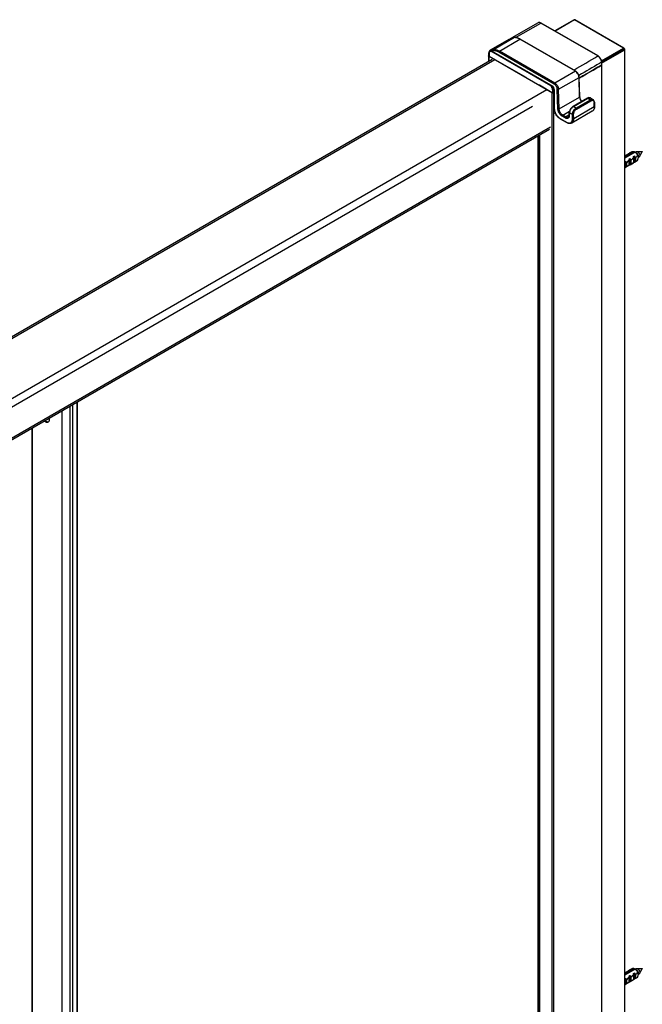
# Model space of a CAD drawing. Extents: x -0.71 to 0.71, y -0.86 to 1.21.
# Drawn here: x 0.35 to 0.71, y 0.64 to 1.21 of the extents above; entities that cross this region are included whole.
import ezdxf

# ---------------------------------------------------------------- set-up
doc = ezdxf.new("R2010")
doc.units = 0
doc.header["$LTSCALE"] = 23.1
doc.layers.get('0').update_dxf_attribs({"linetype": 'CONTINUOUS'})
doc.layers.add('02___PRT_ALL_AXES', color=7, linetype='CONTINUOUS')

msp = doc.modelspace()

# ---------------------------------------------------------------- linework, layer by layer
at = {"color": 7, "linetype": 'Continuous'}
for points in [[(0.66765, 1.21127), (0.65646, 1.20481)], [(0.6835, 1.18751), (0.69626, 1.19488), (0.6679, 1.21125), (0.6566, 1.20473)], [(0.66765, 1.21128), (0.66768, 1.21129), (0.66771, 1.21129), (0.66775, 1.2113), (0.66778, 1.21129), (0.66781, 1.21129), (0.66784, 1.21128), (0.66787, 1.21126), (0.6679, 1.21125), (0.66793, 1.21126), (0.66796, 1.21128), (0.66799, 1.21129), (0.66802, 1.21129), (0.66806, 1.2113), (0.66809, 1.21129), (0.66812, 1.21129), (0.66815, 1.21128)], [(0.66765, 1.21128), (0.66765, 1.21127)], [(0.66815, 1.21128), (0.66815, 1.21127)], [(0.69651, 1.1949), (0.66815, 1.21127)], [(0.63361, 1.20098), (0.64836, 1.20939)], [(0.64851, 1.2094), (0.64808, 1.2096), (0.64758, 1.2097), (0.64713, 1.20965), (0.64687, 1.20954)], [(0.68154, 1.19033), (0.64851, 1.2094), (0.64849, 1.20941), (0.64847, 1.20941), (0.64845, 1.20942), (0.64843, 1.20941), (0.64841, 1.20941), (0.64839, 1.2094), (0.64838, 1.2094), (0.64836, 1.20939)], [(0.62979, 1.19981), (0.61902, 1.19367), (0.619, 1.19366), (0.61899, 1.19365), (0.61897, 1.19364), (0.61896, 1.19363), (0.61895, 1.19361), (0.61894, 1.1936), (0.61893, 1.19359), (0.61892, 1.19357), (0.61891, 1.19356), (0.61891, 1.19354), (0.61891, 1.19347), (0.61894, 1.1934), (0.61898, 1.19334), (0.61903, 1.19328), (0.61909, 1.19323), (0.61914, 1.19319), (0.6192, 1.19315), (0.61926, 1.19312), (0.61914, 1.1931), (0.61902, 1.19307), (0.6189, 1.19303), (0.61879, 1.19296), (0.6187, 1.19288), (0.61861, 1.19279), (0.61854, 1.19269), (0.61848, 1.19258), (0.61843, 1.19247), (0.6184, 1.19235), (0.61837, 1.19223), (0.61835, 1.1921), (0.61834, 1.19198), (0.61834, 1.19186)], [(0.63133, 1.20069), (0.63128, 1.20067)], [(0.63133, 1.20069), (0.63133, 1.20069)], [(0.63136, 1.2007), (0.63147, 1.20077), (0.6315, 1.20075)], [(0.61896, 1.19364), (0.61891, 1.19361), (0.6186, 1.19334), (0.61837, 1.19297), (0.61823, 1.1925), (0.61819, 1.19206)], [(0.61896, 1.19364), (0.61896, 1.19364)], [(0.6194, 1.19381), (0.61931, 1.19373), (0.61927, 1.19364), (0.61926, 1.19354), (0.61931, 1.19345), (0.61938, 1.19338), (0.61942, 1.19335)], [(0.65416, 1.17297), (0.61926, 1.19312)], [(0.61942, 1.19335), (0.65525, 1.17266)], [(0.66862, 1.18145), (0.66859, 1.18146), (0.66856, 1.18147), (0.66853, 1.18147), (0.66849, 1.18147), (0.66846, 1.18146), (0.66843, 1.18145), (0.6684, 1.18144), (0.66837, 1.18142), (0.65649, 1.17456), (0.62428, 1.19316), (0.6242, 1.19311), (0.62414, 1.19305), (0.62408, 1.19298), (0.62403, 1.1929), (0.62399, 1.19281), (0.62395, 1.19273), (0.62393, 1.19264), (0.62392, 1.19255), (0.62359, 1.19273), (0.62324, 1.1929), (0.62288, 1.19306), (0.62252, 1.19319), (0.62214, 1.1933), (0.62176, 1.19338), (0.62138, 1.19344), (0.621, 1.19346), (0.62084, 1.19346), (0.62068, 1.19346), (0.62053, 1.19345), (0.62037, 1.19344), (0.62022, 1.19342), (0.62006, 1.19339), (0.61991, 1.19336), (0.61976, 1.19332), (0.65525, 1.17283)], [(0.6836, -0.40608), (0.69696, -0.39836), (0.69696, 1.19382), (0.69676, 1.19394)], [(0.6836, 1.1861), (0.69696, 1.19382)], [(0.69651, 1.1949), (0.69648, 1.19492), (0.69644, 1.19492), (0.69641, 1.19493), (0.69638, 1.19492), (0.69635, 1.19492), (0.69631, 1.19491), (0.69628, 1.19489), (0.69626, 1.19488), (0.69633, 1.19483), (0.6964, 1.19476), (0.69646, 1.19469), (0.69651, 1.19461), (0.69655, 1.19453), (0.69658, 1.19445), (0.6966, 1.19436), (0.69661, 1.19427), (0.69664, 1.19428), (0.69666, 1.1943), (0.69669, 1.19432), (0.69671, 1.19435), (0.69673, 1.19438), (0.69674, 1.19441), (0.69675, 1.19444), (0.69676, 1.19447)], [(0.00498, 0.83328), (0.62016, 1.18845)], [(0.00648, 0.83313), (0.62166, 1.18831)], [(0.6398, 1.17783), (0.61819, 1.19014), (0.61819, 1.19015), (0.61818, 1.19015), (0.61817, 1.19015), (0.61817, 1.19016), (0.61816, 1.19016), (0.61815, 1.19017), (0.61815, 1.19017), (0.61814, 1.19018), (0.61814, 1.19018), (0.61813, 1.19019), (0.61813, 1.19019), (0.61812, 1.19019), (0.61812, 1.1902), (0.61811, 1.1902), (0.61811, 1.19021), (0.6181, 1.19021), (0.61808, 1.19024), (0.61807, 1.19026), (0.61806, 1.19029), (0.61805, 1.19032), (0.61805, 1.19035), (0.61805, 1.19036), (0.61805, 1.19037), (0.61805, 1.19038), (0.61805, 1.19039), (0.61805, 1.1904), (0.61806, 1.19042), (0.61806, 1.19043), (0.61807, 1.19044), (0.61808, 1.19045), (0.61808, 1.19046), (0.61809, 1.19047), (0.6181, 1.19048), (0.61811, 1.19049), (0.61812, 1.1905), (0.61813, 1.19051), (0.61814, 1.19052), (0.61815, 1.19052), (0.61815, 1.19053), (0.61816, 1.19053), (0.61817, 1.19053), (0.61817, 1.19054), (0.61818, 1.19054), (0.61818, 1.19055), (0.61819, 1.19055)], [(0.61805, 1.19035), (0.61805, 1.18723)], [(0.61819, 1.19206), (0.61819, 1.19203), (0.6182, 1.192), (0.61822, 1.19197), (0.61823, 1.19194), (0.61826, 1.19192), (0.61828, 1.19189), (0.61831, 1.19187), (0.61834, 1.19186), (0.61834, 1.19022), (0.65508, 1.16901), (0.65517, 1.16897), (0.65525, 1.16894), (0.65534, 1.16893), (0.65543, 1.16892), (0.65553, 1.16893), (0.65562, 1.16894), (0.6557, 1.16897), (0.65579, 1.169), (0.65579, 1.17064), (0.6557, 1.1706), (0.65562, 1.17057), (0.65553, 1.17056), (0.65543, 1.17056), (0.65534, 1.17056), (0.65525, 1.17058), (0.65517, 1.1706), (0.65508, 1.17064), (0.65508, 1.16901)], [(0.61819, 1.19043), (0.61819, 1.19206)], [(0.61819, 1.19043), (0.61819, 1.1904), (0.6182, 1.19036), (0.61822, 1.19033), (0.61823, 1.19031), (0.61826, 1.19028), (0.61828, 1.19026), (0.61831, 1.19024), (0.61834, 1.19022)], [(0.61819, 1.19014), (0.61819, 1.18732)], [(0.65614, 1.17395), (0.62392, 1.19255)], [(0.6836, 1.18677), (0.68355, 1.18727), (0.68341, 1.18788), (0.68316, 1.1885), (0.68282, 1.18908), (0.68241, 1.1896), (0.68195, 1.19004), (0.68154, 1.19033)], [(0.6836, 1.18677), (0.68359, 1.18675), (0.68359, 1.18673), (0.68358, 1.18671), (0.68357, 1.1867), (0.68356, 1.18668), (0.68354, 1.18667), (0.68353, 1.18666), (0.68351, 1.18665), (0.68351, -0.40717), (0.68354, -0.40715), (0.68356, -0.40713), (0.68358, -0.4071), (0.68359, -0.40707), (0.6836, -0.40705)], [(0.6836, 1.18677), (0.6836, 1.18513)], [(0.6836, 1.18501), (0.6836, -0.40705)], [(0.66423, 1.15489), (0.66406, 1.15481), (0.66386, 1.15476), (0.66366, 1.15475), (0.66347, 1.15476), (0.66327, 1.1548), (0.66309, 1.15487), (0.66291, 1.15495), (0.66273, 1.15504), (0.66266, 1.15499), (0.66259, 1.15492), (0.66253, 1.15485), (0.66248, 1.15477), (0.66244, 1.15469), (0.66241, 1.1546), (0.66239, 1.15452), (0.66238, 1.15443), (0.66072, 1.15539), (0.66041, 1.15558), (0.66013, 1.1558), (0.65987, 1.15605), (0.65962, 1.15631), (0.65939, 1.15659), (0.65918, 1.15689), (0.65899, 1.15719), (0.65882, 1.15751), (0.65866, 1.15783), (0.65853, 1.15817), (0.65842, 1.15851), (0.65833, 1.15886), (0.65827, 1.15921), (0.65824, 1.15957), (0.65833, 1.15954), (0.65841, 1.15951), (0.6585, 1.1595), (0.6586, 1.1595), (0.65869, 1.1595), (0.65878, 1.15952), (0.65887, 1.15955), (0.65895, 1.15959), (0.65861, 1.17098), (0.67049, 1.17783), (0.67052, 1.17785), (0.67054, 1.17787), (0.67057, 1.17789), (0.67059, 1.17792), (0.67061, 1.17795), (0.67063, 1.17798), (0.67063, 1.17801), (0.67064, 1.17804)], [(0.65493, 1.16893), (0.64757, 1.17335), (0.64752, 1.17338), (0.64749, 1.17341), (0.64745, 1.17345), (0.64743, 1.1735), (0.64743, 1.17355)], [(0.65508, 1.17064), (0.65506, 1.17096), (0.65501, 1.17127), (0.65492, 1.17158), (0.65481, 1.17188), (0.65468, 1.17217), (0.65452, 1.17245), (0.65435, 1.17272), (0.65416, 1.17297), (0.65425, 1.17292), (0.65436, 1.17287), (0.65446, 1.17283), (0.65457, 1.1728), (0.65469, 1.17277), (0.6548, 1.17276), (0.65491, 1.17277), (0.65502, 1.17279)], [(0.6559, 1.1707), (0.65579, 1.17064), (0.65577, 1.1709), (0.65574, 1.17116), (0.65569, 1.17141), (0.65563, 1.17167), (0.65554, 1.17192), (0.65545, 1.17216), (0.65534, 1.1724), (0.65522, 1.17263)], [(0.65606, 1.17032), (0.65606, 1.16011)], [(0.65824, 1.15957), (0.6579, 1.17096)], [(0.65493, -0.42325), (0.65493, 1.16893), (0.65501, 1.16889), (0.6551, 1.16886), (0.65519, 1.16885), (0.65528, 1.16884), (0.65536, 1.16884), (0.65539, 1.16885), (0.65543, 1.16885), (0.65546, 1.16886), (0.65549, 1.16886), (0.65551, 1.16887), (0.65554, 1.16888), (0.65557, 1.16889), (0.65559, 1.1689), (0.65562, 1.16891), (0.65564, 1.16892), (0.65579, 1.169), (0.65592, 1.16908)], [(0.65564, 1.16892), (0.65564, -0.42326)], [(0.66666, 1.15644), (0.66674, 1.15641), (0.66683, 1.15639), (0.66692, 1.15637), (0.66702, 1.15637), (0.66711, 1.15638), (0.6672, 1.15639), (0.66729, 1.15642), (0.66737, 1.15646), (0.66737, 1.15672), (0.6674, 1.15698), (0.66746, 1.15724), (0.66753, 1.1575), (0.66761, 1.15774), (0.66772, 1.15798), (0.66784, 1.15822), (0.66797, 1.15845), (0.66812, 1.15866), (0.66828, 1.15887), (0.66846, 1.15907), (0.66865, 1.15925), (0.66885, 1.15941), (0.66907, 1.15956), (0.66906, 1.15965), (0.66904, 1.15973), (0.66901, 1.15982), (0.66897, 1.1599), (0.66892, 1.15997), (0.66886, 1.16004), (0.66879, 1.1601), (0.66872, 1.16015), (0.66726, 1.161), (0.67561, 1.16581), (0.67577, 1.1659), (0.67595, 1.16598), (0.67613, 1.16604), (0.67631, 1.16609), (0.67651, 1.16611), (0.6767, 1.1661), (0.67689, 1.16606), (0.67706, 1.16599)], [(0.66666, 1.15644), (0.66667, 1.15676), (0.66671, 1.15707), (0.66677, 1.15738), (0.66686, 1.15769), (0.66696, 1.15798), (0.66709, 1.15827), (0.66723, 1.15855), (0.66739, 1.15882), (0.66757, 1.15908), (0.66777, 1.15933), (0.66798, 1.15957), (0.66821, 1.15979), (0.66846, 1.15998), (0.66872, 1.16015), (0.67706, 1.16497), (0.67724, 1.16506), (0.67742, 1.16514), (0.67761, 1.1652), (0.67781, 1.16524), (0.67801, 1.16526), (0.67821, 1.16524), (0.6784, 1.16519), (0.67858, 1.16511)], [(0.67536, 1.16584), (0.66701, 1.16102)], [(0.66907, 1.15956), (0.67742, 1.16437)], [(0.67097, 1.16665), (0.67097, 1.16662), (0.67096, 1.16659), (0.67095, 1.16656), (0.67093, 1.16653), (0.67091, 1.1665), (0.67088, 1.16648), (0.67086, 1.16646), (0.67083, 1.16645), (0.67086, 1.16609), (0.67092, 1.16574), (0.67102, 1.16539), (0.67115, 1.16505), (0.6713, 1.16472), (0.67147, 1.16441), (0.67166, 1.16411), (0.67187, 1.16382)], [(0.67706, 1.16599), (0.6767, 1.16612), (0.67626, 1.16615), (0.67577, 1.16603), (0.67536, 1.16584)], [(0.67706, 1.16599), (0.67858, 1.16511)], [(0.67939, 1.16352), (0.67933, 1.16402), (0.67916, 1.16449), (0.6789, 1.16486), (0.67858, 1.16511)], [(0.03879, 0.8121), (0.64353, 1.16124)], [(0.66701, 1.16102), (0.66661, 1.16075), (0.66615, 1.16033), (0.66574, 1.15984), (0.66538, 1.15929), (0.66511, 1.15872), (0.66492, 1.15813), (0.66484, 1.15765)], [(0.6663, 1.15144), (0.66648, 1.15156), (0.66665, 1.1517), (0.6668, 1.15186), (0.66693, 1.15203), (0.66705, 1.15221), (0.66714, 1.15241), (0.66723, 1.15261), (0.66729, 1.15282), (0.66735, 1.15303), (0.66739, 1.15324), (0.66741, 1.15346), (0.66743, 1.15368), (0.66744, 1.15389), (0.66744, 1.15411), (0.67932, 1.16097), (0.67925, 1.16332)], [(0.67946, 1.16117), (0.67946, 1.16114), (0.67945, 1.16111), (0.67944, 1.16108), (0.67942, 1.16105), (0.6794, 1.16103), (0.67937, 1.16101), (0.67934, 1.16099), (0.67932, 1.16097), (0.67932, 1.16075), (0.67931, 1.16054), (0.67929, 1.16032), (0.67927, 1.1601), (0.67923, 1.15989), (0.67917, 1.15968), (0.67911, 1.15947), (0.67902, 1.15927), (0.67893, 1.15907), (0.67881, 1.15889), (0.67868, 1.15871), (0.67853, 1.15856), (0.67836, 1.15841), (0.67818, 1.15829)], [(0.6596, 1.15399), (0.6596, 1.15396), (0.6596, 1.15393), (0.65961, 1.15389), (0.65962, 1.15386), (0.65964, 1.15383), (0.65966, 1.1538), (0.65968, 1.15378), (0.6597, 1.15376)], [(0.66473, 1.15619), (0.66273, 1.15504), (0.66107, 1.156), (0.66495, 1.15824)], [(0.6647, 1.15585), (0.6647, 1.15582), (0.66471, 1.15578), (0.66472, 1.15575), (0.66474, 1.15571), (0.66476, 1.15568), (0.66479, 1.15566), (0.66482, 1.15563), (0.66485, 1.15561), (0.66482, 1.15537), (0.66476, 1.15513), (0.66468, 1.1549), (0.66456, 1.15468), (0.66441, 1.15448), (0.66423, 1.15432), (0.66402, 1.1542), (0.66379, 1.15412), (0.66354, 1.15409), (0.6633, 1.1541), (0.66305, 1.15414), (0.66282, 1.15422), (0.6626, 1.15431), (0.66238, 1.15443)], [(0.66423, 1.15489), (0.66434, 1.15497), (0.66444, 1.15507), (0.66452, 1.15518), (0.66458, 1.15531), (0.66463, 1.15544), (0.66466, 1.15558), (0.66469, 1.15572), (0.6647, 1.15585), (0.66484, 1.15765)], [(0.66499, 1.15741), (0.66496, 1.15743), (0.66493, 1.15746), (0.66491, 1.15748), (0.66488, 1.15751), (0.66487, 1.15755), (0.66485, 1.15758), (0.66484, 1.15762), (0.66484, 1.15765)], [(0.66673, 1.1541), (0.66666, 1.15644), (0.66499, 1.15741), (0.66485, 1.15561)], [(0.03817, 0.79269), (0.65335, 1.14786)], [(0.6632, 1.15191), (0.6632, 1.15188), (0.6632, 1.15185), (0.66321, 1.15182), (0.66322, 1.15178), (0.66323, 1.15175), (0.66325, 1.15173), (0.66327, 1.1517), (0.6633, 1.15168)], [(0.37761, -0.55069), (0.64686, -0.39524), (0.64686, 1.14412)], [(0.64743, 1.14444), (0.64743, -0.39595)], [(0.64757, 1.14453), (0.64757, -0.39595)], [(0.69696, 1.1317), (0.70248, 1.13488)], [(0.69696, 1.1324), (0.69718, 1.13253), (0.6971, 1.13249)], [(0.6991, 1.13364), (0.69919, 1.13369), (0.69984, 1.13406), (0.69975, 1.13402)], [(0.69951, 1.12696), (0.70001, 1.12725), (0.70001, 1.1309), (0.7001, 1.13075), (0.70018, 1.1306), (0.70026, 1.13044), (0.70034, 1.13028), (0.70041, 1.13012), (0.70047, 1.12996), (0.70053, 1.12979), (0.70058, 1.12963), (0.70058, 1.12787), (0.70054, 1.12778), (0.70049, 1.1277), (0.70044, 1.12761), (0.70038, 1.12754), (0.70032, 1.12747), (0.70025, 1.1274), (0.70018, 1.12734), (0.7001, 1.12729)], [(0.70216, 1.12849), (0.70267, 1.12878), (0.70267, 1.13243), (0.70275, 1.13228), (0.70284, 1.13213), (0.70292, 1.13197), (0.70299, 1.13181), (0.70306, 1.13165), (0.70312, 1.13149), (0.70318, 1.13133), (0.70323, 1.13116), (0.70323, 1.1294), (0.70319, 1.12931), (0.70315, 1.12923), (0.7031, 1.12915), (0.70304, 1.12907), (0.70298, 1.129), (0.70291, 1.12893), (0.70283, 1.12888), (0.70275, 1.12882)], [(0.70311, 1.13452), (0.70362, 1.13481), (0.70366, 1.13483), (0.70369, 1.13485), (0.70373, 1.13486), (0.70377, 1.13487), (0.70381, 1.13488), (0.70386, 1.13489), (0.7039, 1.13489), (0.70394, 1.13489), (0.70407, 1.13488), (0.70421, 1.13485), (0.70434, 1.1348), (0.70446, 1.13474), (0.70458, 1.13467), (0.7047, 1.13459), (0.7048, 1.1345), (0.7049, 1.13441), (0.705, 1.13431), (0.70509, 1.13421), (0.70517, 1.1341), (0.70525, 1.13399), (0.70533, 1.13387), (0.70539, 1.13375), (0.70546, 1.13363), (0.70552, 1.13351), (0.70557, 1.13338), (0.70561, 1.13325), (0.70565, 1.13312), (0.70569, 1.13299), (0.70571, 1.13285), (0.70573, 1.13272), (0.70573, 1.13258), (0.70573, 1.13251), (0.70572, 1.13243), (0.70572, 1.13236), (0.7057, 1.13229), (0.70568, 1.13222), (0.70566, 1.13215), (0.70563, 1.13208), (0.7056, 1.13201), (0.70718, 1.13473)], [(0.70394, 1.13489), (0.70708, 1.1349)], [(0.70487, 1.13149), (0.70537, 1.13178), (0.7054, 1.1318), (0.70544, 1.13182), (0.70547, 1.13185), (0.7055, 1.13188), (0.70553, 1.13191), (0.70555, 1.13194), (0.70558, 1.13198), (0.7056, 1.13201)], [(0.70708, 1.1349), (0.70709, 1.1349), (0.7071, 1.13489), (0.70711, 1.13489), (0.70713, 1.13488), (0.70714, 1.13487), (0.70714, 1.13486), (0.70715, 1.13485), (0.70716, 1.13484), (0.70717, 1.13483), (0.70717, 1.13481), (0.70718, 1.1348), (0.70718, 1.13479), (0.70718, 1.13477), (0.70718, 1.13476), (0.70718, 1.13476), (0.70718, 1.13475), (0.70718, 1.13475), (0.70718, 1.13474), (0.70718, 1.13474), (0.70718, 1.13474), (0.70718, 1.13473), (0.70718, 1.13473)], [(0.69696, 1.12549), (0.69736, 1.12571), (0.69736, 1.12937), (0.69744, 1.12922), (0.69753, 1.12906), (0.69761, 1.12891), (0.69768, 1.12875), (0.69775, 1.12859), (0.69781, 1.12842), (0.69787, 1.12826), (0.69792, 1.12809), (0.69792, 1.12633), (0.69788, 1.12625), (0.69784, 1.12616), (0.69779, 1.12608), (0.69773, 1.12601), (0.69767, 1.12593), (0.6976, 1.12587), (0.69752, 1.12581), (0.69744, 1.12576)], [(0.69696, 1.12914), (0.69736, 1.12937)], [(0.69744, 1.12576), (0.69736, 1.12571)], [(0.7001, 1.12729), (0.70001, 1.12725)], [(0.70275, 1.12882), (0.70267, 1.12878)], [(0.37693, -0.55074), (0.37693, 0.98827)], [(0.37942, -0.54936), (0.37942, 0.98971)], [(0.37964, -0.549), (0.37964, 0.98984)], [(0.37086, -0.54723), (0.37086, 0.98477)], [(0.37543, -0.54987), (0.37543, 0.98741)], [(0.36325, 0.98038), (0.36325, 0.97939), (0.36325, 0.97924), (0.36323, 0.97908), (0.36321, 0.97893), (0.36317, 0.97878), (0.36312, 0.97863), (0.36306, 0.97849), (0.36299, 0.97836), (0.36289, 0.97824), (0.36285, 0.97819), (0.3628, 0.97814), (0.36274, 0.97809), (0.36269, 0.97805), (0.36263, 0.97802), (0.36245, 0.97794), (0.36226, 0.97789), (0.36207, 0.97788), (0.36187, 0.97789), (0.36168, 0.97793), (0.36149, 0.97799), (0.3613, 0.97807), (0.36113, 0.97817), (0.36028, 0.97866)], [(0.36082, 0.97897), (0.36169, 0.97849), (0.36177, 0.97844), (0.36186, 0.9784), (0.36194, 0.97836), (0.36203, 0.97833), (0.36212, 0.9783), (0.36221, 0.97827), (0.3623, 0.97824), (0.3624, 0.97823), (0.3625, 0.97821), (0.36259, 0.97821), (0.36269, 0.97821), (0.36279, 0.97822), (0.36288, 0.97823)], [(0.36113, 0.97817), (0.36169, 0.97849)], [(0.35335, 0.30966), (0.35335, 0.97466)], [(0.35344, 0.97471), (0.35344, 0.30958)], [(0.69696, 0.65813), (0.70248, 0.66131)], [(0.69696, 0.65883), (0.69718, 0.65896), (0.6971, 0.65892)], [(0.6991, 0.66007), (0.69919, 0.66012), (0.69984, 0.66049), (0.69975, 0.66045)], [(0.69951, 0.65339), (0.70001, 0.65368), (0.70001, 0.65733), (0.7001, 0.65718), (0.70018, 0.65702), (0.70026, 0.65687), (0.70034, 0.65671), (0.70041, 0.65655), (0.70047, 0.65639), (0.70053, 0.65622), (0.70058, 0.65605), (0.70058, 0.65429), (0.70054, 0.65421), (0.70049, 0.65412), (0.70044, 0.65404), (0.70038, 0.65397), (0.70032, 0.6539), (0.70025, 0.65383), (0.70018, 0.65377), (0.7001, 0.65372)], [(0.70216, 0.65492), (0.70267, 0.65521), (0.70267, 0.65886), (0.70275, 0.65871), (0.70284, 0.65856), (0.70292, 0.6584), (0.70299, 0.65824), (0.70306, 0.65808), (0.70312, 0.65792), (0.70318, 0.65775), (0.70323, 0.65759), (0.70323, 0.65583), (0.70319, 0.65574), (0.70315, 0.65566), (0.7031, 0.65558), (0.70304, 0.6555), (0.70298, 0.65543), (0.70291, 0.65536), (0.70283, 0.6553), (0.70275, 0.65525)], [(0.70311, 0.66095), (0.70362, 0.66124), (0.70366, 0.66126), (0.70369, 0.66127), (0.70373, 0.66129), (0.70377, 0.6613), (0.70381, 0.66131), (0.70386, 0.66131), (0.7039, 0.66132), (0.70394, 0.66132), (0.70407, 0.66131), (0.70421, 0.66128), (0.70434, 0.66123), (0.70446, 0.66117), (0.70458, 0.6611), (0.7047, 0.66102), (0.7048, 0.66093), (0.7049, 0.66084), (0.705, 0.66074), (0.70509, 0.66063), (0.70517, 0.66053), (0.70525, 0.66041), (0.70533, 0.6603), (0.70539, 0.66018), (0.70546, 0.66006), (0.70552, 0.65994), (0.70557, 0.65981), (0.70561, 0.65968), (0.70565, 0.65955), (0.70569, 0.65942), (0.70571, 0.65928), (0.70573, 0.65914), (0.70573, 0.65901), (0.70573, 0.65893), (0.70572, 0.65886), (0.70572, 0.65879), (0.7057, 0.65872), (0.70568, 0.65864), (0.70566, 0.65857), (0.70563, 0.65851), (0.7056, 0.65844), (0.70718, 0.66116)], [(0.70394, 0.66132), (0.70708, 0.66133)], [(0.70487, 0.65792), (0.70537, 0.65821), (0.7054, 0.65823), (0.70544, 0.65825), (0.70547, 0.65828), (0.7055, 0.65831), (0.70553, 0.65834), (0.70555, 0.65837), (0.70558, 0.65841), (0.7056, 0.65844)], [(0.70708, 0.66133), (0.70709, 0.66133), (0.7071, 0.66132), (0.70711, 0.66132), (0.70713, 0.66131), (0.70714, 0.6613), (0.70714, 0.66129), (0.70715, 0.66128), (0.70716, 0.66127), (0.70717, 0.66125), (0.70717, 0.66124), (0.70718, 0.66123), (0.70718, 0.66122), (0.70718, 0.6612), (0.70718, 0.66119), (0.70718, 0.66119), (0.70718, 0.66118), (0.70718, 0.66118), (0.70718, 0.66117), (0.70718, 0.66117), (0.70718, 0.66116), (0.70718, 0.66116), (0.70718, 0.66116)], [(0.69696, 0.65192), (0.69736, 0.65214), (0.69736, 0.65579), (0.69744, 0.65564), (0.69753, 0.65549), (0.69761, 0.65534), (0.69768, 0.65518), (0.69775, 0.65502), (0.69781, 0.65485), (0.69787, 0.65469), (0.69792, 0.65452), (0.69792, 0.65276), (0.69788, 0.65268), (0.69784, 0.65259), (0.69779, 0.65251), (0.69773, 0.65243), (0.69767, 0.65236), (0.6976, 0.6523), (0.69752, 0.65224), (0.69744, 0.65219)], [(0.69696, 0.65557), (0.69736, 0.65579)], [(0.69744, 0.65219), (0.69736, 0.65214)], [(0.7001, 0.65372), (0.70001, 0.65368)], [(0.70275, 0.65525), (0.70267, 0.65521)]]:
    msp.add_lwpolyline(points, dxfattribs=at)
for points in [[(0.66815, 1.21128, 0.262853), (0.66766, 1.21128)], [(0.66741, 1.18214, 0.002901), (0.68139, 1.19032), (0.64836, 1.20939), (0.64819, 1.20948), (0.64801, 1.20956), (0.64782, 1.20962), (0.64763, 1.20966), (0.64743, 1.20967), (0.64724, 1.20966), (0.64704, 1.20962), (0.64687, 1.20954), (0.63147, 1.20077)], [(0.61942, 1.19335), (0.61946, 1.19333), (0.6195, 1.19332), (0.61954, 1.19332), (0.61959, 1.19332), (0.61963, 1.19332), (0.61967, 1.19332), (0.61971, 1.19332), (0.61976, 1.19332), (0.61972, 1.19334), (0.61969, 1.19335), (0.61966, 1.19337), (0.61962, 1.19339), (0.61959, 1.1934), (0.61956, 1.19342), (0.61952, 1.19344), (0.61949, 1.19346), (0.61946, 1.19349), (0.61943, 1.19351), (0.61941, 1.19353), (0.6194, 1.19354), (0.61938, 1.19355), (0.61937, 1.19357), (0.61936, 1.19359), (0.61935, 1.1936), (0.61934, 1.19362), (0.61933, 1.19364), (0.61932, 1.19366), (0.61932, 1.19367), (0.61932, 1.19369), (0.61932, 1.19371), (0.61933, 1.19373), (0.61933, 1.19374), (0.61934, 1.19376), (0.61935, 1.19377), (0.61936, 1.19378), (0.61937, 1.19378), (0.61937, 1.19379), (0.61938, 1.1938), (0.61939, 1.1938, -0.009604), (0.6194, 1.19381, -0.008537), (0.61941, 1.19381), (0.61962, 1.19389), (0.61984, 1.19396), (0.62006, 1.19401), (0.62029, 1.19406), (0.62051, 1.19409), (0.62074, 1.19411), (0.62097, 1.19412), (0.6212, 1.19412), (0.6216, 1.1941), (0.622, 1.19404), (0.6224, 1.19395), (0.6228, 1.19384), (0.62318, 1.1937), (0.62356, 1.19353), (0.62392, 1.19336), (0.62428, 1.19316), (0.63616, 1.20002), (0.63619, 1.20004), (0.63622, 1.20005), (0.63625, 1.20006), (0.63628, 1.20007), (0.63631, 1.20007), (0.63635, 1.20007), (0.63638, 1.20006), (0.63641, 1.20004)], [(0.63324, 1.20103), (0.6332, 1.20103), (0.63317, 1.20102), (0.63314, 1.20101), (0.6331, 1.201), (0.63307, 1.20098), (0.63285, 1.20098), (0.63263, 1.20097), (0.63241, 1.20095), (0.63219, 1.20092), (0.63197, 1.20088), (0.63175, 1.20083), (0.63154, 1.20076), (0.63133, 1.20069), (0.63132, 1.20068, 0.00224), (0.63129, 1.20067), (0.61941, 1.19381), (0.6194, 1.19381), (0.63128, 1.20067)], [(0.66072, 1.15539), (0.66072, 1.15548), (0.66074, 1.15557), (0.66078, 1.15565), (0.66082, 1.15573), (0.66087, 1.15581), (0.66093, 1.15588), (0.66099, 1.15595), (0.66107, 1.156), (0.66081, 1.15617), (0.66057, 1.15636), (0.66034, 1.15657), (0.66013, 1.15679), (0.65993, 1.15703), (0.65975, 1.15728), (0.65959, 1.15754), (0.65944, 1.15782), (0.65931, 1.15809), (0.6592, 1.15838), (0.6591, 1.15867), (0.65902, 1.15897), (0.65897, 1.15928), (0.65895, 1.15959), (0.67083, 1.16645), (0.67049, 1.17783), (0.67044, 1.17834), (0.67031, 1.17884), (0.67013, 1.17933), (0.66989, 1.1798), (0.66962, 1.18024), (0.66929, 1.18065), (0.66893, 1.18101), (0.66853, 1.18133, 0.01543), (0.66837, 1.18142), (0.63616, 1.20002), (0.63582, 1.20021), (0.63547, 1.20038), (0.63511, 1.20054), (0.63474, 1.20067), (0.63437, 1.20079), (0.63399, 1.20088), (0.63361, 1.20094), (0.63323, 1.20098, 0.008334), (0.63307, 1.20098), (0.6212, 1.19412), (0.62112, 1.19407), (0.62106, 1.194), (0.62102, 1.19392), (0.62098, 1.19383), (0.62097, 1.19374), (0.62096, 1.19364), (0.62097, 1.19355), (0.621, 1.19346)], [(0.63129, 1.20067), (0.63132, 1.20069, -0.008052), (0.63133, 1.20069)], [(0.67205, 1.16392), (0.67183, 1.16422), (0.67164, 1.16454), (0.67146, 1.16487), (0.67131, 1.16521), (0.67118, 1.16556), (0.67108, 1.16591), (0.67101, 1.16628), (0.67097, 1.16665), (0.67064, 1.17804), (0.67058, 1.17854), (0.67046, 1.17904), (0.67027, 1.17952), (0.67003, 1.17998), (0.66974, 1.18041), (0.66941, 1.18081), (0.66904, 1.18116), (0.66862, 1.18145), (0.63641, 1.20004, 0.005931), (0.63622, 1.20015), (0.63587, 1.20033), (0.63552, 1.20049), (0.63515, 1.20064), (0.63478, 1.20077), (0.6344, 1.20087), (0.63402, 1.20095), (0.63363, 1.201), (0.63324, 1.20103, 0.007512), (0.63307, 1.20103), (0.63285, 1.20102), (0.63263, 1.201), (0.63241, 1.20098), (0.6322, 1.20094), (0.63198, 1.2009), (0.63177, 1.20084), (0.63156, 1.20078), (0.63135, 1.2007), (0.63133, 1.20069)], [(0.69651, 1.1949, -0.268032), (0.69676, 1.19447), (0.69676, 1.19382), (0.69675, 1.19379), (0.69674, 1.19375), (0.69673, 1.19372), (0.69671, 1.1937), (0.69669, 1.19367), (0.69666, 1.19365), (0.69664, 1.19363), (0.69661, 1.19361), (0.69661, 1.19427), (0.6836, 1.18676)], [(0.68154, 1.19033), (0.68152, 1.19034), (0.6815, 1.19035), (0.68148, 1.19035), (0.68146, 1.19035), (0.68144, 1.19034), (0.68142, 1.19034), (0.6814, 1.19033), (0.68139, 1.19032, -0.00949), (0.68148, 1.19026), (0.68187, 1.18998), (0.68222, 1.18965), (0.68253, 1.18928), (0.6828, 1.18888), (0.68304, 1.18846), (0.68324, 1.18801), (0.68338, 1.18756), (0.68348, 1.18709), (0.68349, 1.18703), (0.68349, 1.18698), (0.6835, 1.18692), (0.6835, 1.18687), (0.68351, 1.18681), (0.68351, 1.18676), (0.68351, 1.1867), (0.68351, 1.18665), (0.68236, 1.18596, -0.002463), (0.67046, 1.17901)], [(0.67066, 1.17749, 0.002664), (0.68351, 1.18501), (0.68353, 1.18502), (0.68354, 1.18503), (0.68356, 1.18505), (0.68357, 1.18506), (0.68358, 1.18508), (0.68359, 1.1851), (0.68359, 1.18512), (0.6836, 1.18513)], [(0.6836, 1.18513), (0.68359, 1.18512), (0.68359, 1.18512), (0.68359, 1.18511), (0.68359, 1.1851), (0.68359, 1.18509), (0.68358, 1.18508), (0.68358, 1.18507), (0.68357, 1.18507), (0.68357, 1.18506), (0.68356, 1.18505), (0.68355, 1.18504), (0.68354, 1.18504), (0.68354, 1.18503), (0.68353, 1.18502), (0.68352, 1.18502), (0.68351, 1.18501, -0.001715), (0.67526, 1.18016), (0.67279, 1.17872), (0.67088, 1.17762), (0.67066, 1.17749)], [(0.00488, 0.83322, -0.028151), (0.00498, 0.83328, -0.005992), (0.005, 0.83329), (0.00515, 0.83336), (0.00531, 0.8334), (0.00548, 0.83342), (0.00564, 0.83342), (0.00581, 0.8334), (0.00597, 0.83336), (0.00612, 0.8333), (0.00627, 0.83324, -0.021944), (0.00648, 0.83313), (0.03667, 0.8157), (0.65185, 1.17088)], [(0.65522, 1.17263, 0.004165), (0.65518, 1.17271)], [(0.65524, 1.17267), (0.65524, 1.17269), (0.65523, 1.1727), (0.65523, 1.17271), (0.65523, 1.17273), (0.65523, 1.17274), (0.65523, 1.17276), (0.65524, 1.17277), (0.65524, 1.17279), (0.65525, 1.17281), (0.65525, 1.17283, -0.005556), (0.65532, 1.17272, -0.001263), (0.65534, 1.1727), (0.65549, 1.17242), (0.65563, 1.17214), (0.65575, 1.17185), (0.65585, 1.17155), (0.65594, 1.17125), (0.65601, 1.17094), (0.65605, 1.17063), (0.65606, 1.17032), (0.65604, 1.17034), (0.65601, 1.17036), (0.65599, 1.17038), (0.65596, 1.1704), (0.65595, 1.17043), (0.65593, 1.17046), (0.65592, 1.17049), (0.65592, 1.17052)], [(0.67939, 1.16352), (0.67946, 1.16117, -0.010247), (0.67946, 1.16096), (0.67945, 1.16068), (0.67943, 1.1604), (0.67938, 1.16012), (0.67931, 1.15984), (0.67922, 1.15958), (0.67911, 1.15932), (0.67897, 1.15907), (0.67881, 1.15884), (0.67862, 1.15863), (0.67841, 1.15845), (0.67818, 1.15829), (0.6663, 1.15144), (0.66604, 1.15131), (0.66577, 1.15122), (0.66549, 1.15116), (0.66521, 1.15114), (0.66492, 1.15114), (0.66464, 1.15118), (0.66436, 1.15124), (0.66408, 1.15132), (0.66381, 1.15143), (0.66355, 1.15155), (0.6633, 1.15168), (0.6597, 1.15376, -0.009741), (0.65952, 1.15387), (0.65909, 1.15417), (0.65868, 1.15451), (0.65829, 1.15488), (0.65794, 1.15528), (0.6576, 1.15569), (0.6573, 1.15613), (0.65702, 1.15658), (0.65677, 1.15705), (0.65654, 1.15753), (0.65635, 1.15803), (0.65618, 1.15854), (0.65606, 1.15905), (0.65597, 1.15958), (0.65592, 1.16011, -0.00974), (0.65592, 1.16032), (0.65592, 1.17052), (0.6559, 1.1708), (0.65587, 1.17108), (0.6558, 1.17136), (0.65572, 1.17163), (0.65563, 1.17189), (0.65552, 1.17215), (0.65539, 1.17241), (0.65526, 1.17265, 0.000716), (0.65525, 1.17266, 0.000654), (0.65524, 1.17267)], [(0.67536, 1.16584, -0.021738), (0.67537, 1.16584), (0.6754, 1.16585), (0.67543, 1.16586), (0.67546, 1.16586), (0.67549, 1.16586), (0.67552, 1.16585), (0.67555, 1.16584), (0.67558, 1.16583), (0.67561, 1.16581), (0.67706, 1.16497), (0.67714, 1.16492), (0.6772, 1.16486), (0.67726, 1.16479), (0.67731, 1.16471), (0.67735, 1.16463), (0.67739, 1.16455), (0.67741, 1.16446), (0.67742, 1.16437), (0.67759, 1.16446), (0.67776, 1.16453), (0.67795, 1.16459), (0.67814, 1.16461), (0.67833, 1.1646), (0.67852, 1.16456), (0.67869, 1.16448), (0.67885, 1.16437), (0.67897, 1.16422), (0.67908, 1.16406), (0.67915, 1.16388), (0.6792, 1.1637), (0.67923, 1.16351), (0.67925, 1.16332), (0.67927, 1.16334), (0.6793, 1.16335), (0.67933, 1.16338), (0.67935, 1.1634), (0.67937, 1.16343), (0.67938, 1.16346), (0.67939, 1.16349), (0.67939, 1.16352)], [(0.65592, 1.16032), (0.65592, 1.16028), (0.65593, 1.16025), (0.65595, 1.16022), (0.65596, 1.1602), (0.65599, 1.16017), (0.65601, 1.16015), (0.65604, 1.16013), (0.65606, 1.16011), (0.65609, 1.15959), (0.65617, 1.15907), (0.65629, 1.15856), (0.65644, 1.15806), (0.65663, 1.15757), (0.65685, 1.15709), (0.6571, 1.15663), (0.65738, 1.15618), (0.65768, 1.15575), (0.65801, 1.15535), (0.65836, 1.15496), (0.65875, 1.1546), (0.65916, 1.15427), (0.6596, 1.15399), (0.6632, 1.15191, 0.010902), (0.66337, 1.15182), (0.6636, 1.1517), (0.66385, 1.15161), (0.6641, 1.15153), (0.66435, 1.15147), (0.66461, 1.15144), (0.66487, 1.15143), (0.66513, 1.15146), (0.66538, 1.15152), (0.66562, 1.15162), (0.66584, 1.15176), (0.66604, 1.15193), (0.66621, 1.15212), (0.66636, 1.15234), (0.66647, 1.15257), (0.66657, 1.15281), (0.66664, 1.15306), (0.66669, 1.15332), (0.66672, 1.15358), (0.66673, 1.15384), (0.66673, 1.1541), (0.66681, 1.15406), (0.6669, 1.15404), (0.66699, 1.15403), (0.66709, 1.15402), (0.66718, 1.15403), (0.66727, 1.15405), (0.66736, 1.15407), (0.66744, 1.15411), (0.66737, 1.15646)], [(0.66701, 1.16102), (0.66704, 1.16103), (0.66708, 1.16104), (0.66711, 1.16104), (0.66714, 1.16104), (0.66717, 1.16103), (0.66721, 1.16102), (0.66724, 1.16101), (0.66726, 1.161, 0.014244), (0.66711, 1.1609), (0.6668, 1.16067), (0.66651, 1.16042), (0.66625, 1.16014), (0.666, 1.15985), (0.66578, 1.15953), (0.66558, 1.15921), (0.6654, 1.15887), (0.66525, 1.15852), (0.66513, 1.15816), (0.66504, 1.15779), (0.66499, 1.15741)], [(0.03667, 0.8157), (0.03711, 0.8154), (0.0375, 0.81503), (0.03785, 0.81461), (0.03815, 0.81415), (0.0384, 0.81366), (0.0386, 0.81315), (0.03873, 0.81263), (0.03879, 0.8121, -0.011918), (0.03879, 0.794), (0.65397, 1.14917)], [(0.70426, 1.1297), (0.70447, 1.12986), (0.70454, 1.13006), (0.70461, 1.13026), (0.70467, 1.13046), (0.70473, 1.13067), (0.70478, 1.13087), (0.70482, 1.13108), (0.70486, 1.13129), (0.70488, 1.1315, 0.015367), (0.70488, 1.13164), (0.70488, 1.13179), (0.70486, 1.13194), (0.70483, 1.13209), (0.70478, 1.13223), (0.70472, 1.13237), (0.70465, 1.1325), (0.70457, 1.13263), (0.70447, 1.13275), (0.70435, 1.133), (0.70421, 1.13325), (0.70406, 1.13348), (0.70389, 1.13371), (0.70371, 1.13393), (0.70352, 1.13414), (0.70332, 1.13434), (0.7031, 1.13451, 0.005216), (0.70304, 1.13456), (0.69696, 1.13105)], [(0.6971, 1.13249, 0.012932), (0.69705, 1.13246)], [(0.69945, 1.12692, 0.018741), (0.69951, 1.12696, 0.019274), (0.69957, 1.127), (0.69957, 1.13015, 0.020793), (0.69936, 1.13052), (0.70001, 1.1309)], [(0.69975, 1.13402, 0.012932), (0.69971, 1.13399)], [(0.70126, 1.13489), (0.7014, 1.13496), (0.70155, 1.135), (0.70171, 1.13503), (0.70187, 1.13503), (0.70203, 1.13502), (0.70218, 1.13499), (0.70233, 1.13494), (0.70248, 1.13488, -0.001666), (0.70304, 1.13455)], [(0.7021, 1.12845, 0.018741), (0.70216, 1.12849, 0.019274), (0.70223, 1.12853), (0.70223, 1.13168, 0.020793), (0.70202, 1.13206), (0.70267, 1.13243)], [(0.70304, 1.13456), (0.70311, 1.13452), (0.70336, 1.13437), (0.70337, 1.13437, -0.003096), (0.70393, 1.13403), (0.70408, 1.13389), (0.70421, 1.13375), (0.70434, 1.13359), (0.70445, 1.13342), (0.70456, 1.13324), (0.70465, 1.13306), (0.70473, 1.13288), (0.70479, 1.13269), (0.70484, 1.13249), (0.70487, 1.13229), (0.70488, 1.13209)], [(0.70426, 0.65612), (0.70447, 0.65629), (0.70454, 0.65649), (0.70461, 0.65669), (0.70467, 0.65689), (0.70473, 0.65709), (0.70478, 0.6573), (0.70482, 0.65751), (0.70486, 0.65771), (0.70488, 0.65792, 0.015367), (0.70488, 0.65807), (0.70488, 0.65822), (0.70486, 0.65837), (0.70483, 0.65852), (0.70478, 0.65866), (0.70472, 0.6588), (0.70465, 0.65893), (0.70457, 0.65906), (0.70447, 0.65918), (0.70435, 0.65943), (0.70421, 0.65967), (0.70406, 0.65991), (0.70389, 0.66014), (0.70371, 0.66036), (0.70352, 0.66057), (0.70332, 0.66076), (0.7031, 0.66094, 0.005216), (0.70304, 0.66099), (0.69696, 0.65748)], [(0.6971, 0.65892, 0.012932), (0.69705, 0.65889)], [(0.69945, 0.65334, 0.018741), (0.69951, 0.65338, 0.019274), (0.69957, 0.65343), (0.69957, 0.65658, 0.020793), (0.69936, 0.65695), (0.70001, 0.65733)], [(0.69975, 0.66045, 0.012932), (0.69971, 0.66042)], [(0.70126, 0.66132), (0.7014, 0.66139), (0.70155, 0.66143), (0.70171, 0.66146), (0.70187, 0.66146), (0.70203, 0.66144), (0.70218, 0.66141), (0.70233, 0.66137), (0.70248, 0.66131, -0.001666), (0.70304, 0.66098)], [(0.7021, 0.65488, 0.018741), (0.70216, 0.65492, 0.019274), (0.70223, 0.65496), (0.70223, 0.65811, 0.020793), (0.70202, 0.65848), (0.70267, 0.65886)], [(0.70304, 0.66099), (0.70311, 0.66095), (0.70336, 0.6608), (0.70337, 0.6608, -0.003096), (0.70393, 0.66046), (0.70408, 0.66032), (0.70421, 0.66017), (0.70434, 0.66002), (0.70445, 0.65985), (0.70456, 0.65967), (0.70465, 0.65949), (0.70473, 0.65931), (0.70479, 0.65911), (0.70484, 0.65892), (0.70487, 0.65872), (0.70488, 0.65852)]]:
    msp.add_lwpolyline(points, format="xyb", dxfattribs=at)
msp.add_lwpolyline([(0.65861, 1.17098), (0.65853, 1.17094), (0.65844, 1.17091), (0.65835, 1.17089), (0.65826, 1.17089), (0.65817, 1.17089), (0.65807, 1.1709), (0.65799, 1.17093), (0.6579, 1.17096), (0.65788, 1.17129), (0.65781, 1.17161), (0.65772, 1.17192), (0.65759, 1.17223), (0.65745, 1.17253), (0.65728, 1.17281), (0.65709, 1.17308), (0.65689, 1.17333), (0.65666, 1.17356), (0.65641, 1.17377), (0.65614, 1.17395), (0.65614, 1.17404), (0.65617, 1.17413), (0.6562, 1.17422), (0.65624, 1.1743), (0.65629, 1.17438), (0.65635, 1.17445), (0.65642, 1.17451), (0.65649, 1.17456), (0.65675, 1.1744), (0.65699, 1.17421), (0.65722, 1.17399), (0.65743, 1.17377), (0.65762, 1.17353), (0.6578, 1.17328), (0.65797, 1.17302), (0.65812, 1.17275), (0.65825, 1.17247), (0.65836, 1.17218), (0.65846, 1.17189), (0.65854, 1.17159), (0.65859, 1.17128)], close=True, dxfattribs=at)
for centre, major_axis, ratio, start_param, end_param in [((0.63291, 1.19814), (-0.0015, 0.0026), 0.577357, -0.264314, -0.037827), ((0.70717, 1.13484), (0.00983, 0.00841), 0.144971, 2.321082, 2.651037), ((0.70982, 1.13637), (0.00983, 0.00841), 0.144971, 2.321082, 2.651037), ((0.71248, 1.1379), (0.00983, 0.00841), 0.144971, 2.387875, 2.651037), ((0.70717, 1.13484), (0.00983, 0.00841), 0.144971, 3.385453, 3.715408), ((0.70982, 1.13637), (0.00983, 0.00841), 0.144971, 3.385453, 3.715408), ((0.71248, 1.1379), (0.00983, 0.00841), 0.144971, 3.385453, 3.648615), ((0.70717, 0.66127), (0.00983, 0.00841), 0.144971, 2.321082, 2.651037), ((0.70982, 0.6628), (0.00983, 0.00841), 0.144971, 2.321082, 2.651037), ((0.71248, 0.66433), (0.00983, 0.00841), 0.144971, 2.387875, 2.651037), ((0.70717, 0.66127), (0.00983, 0.00841), 0.144971, 3.385453, 3.715408), ((0.70982, 0.6628), (0.00983, 0.00841), 0.144971, 3.385453, 3.715408), ((0.71248, 0.66433), (0.00983, 0.00841), 0.144971, 3.385453, 3.648615)]:
    msp.add_ellipse(centre, major_axis=major_axis, ratio=ratio, start_param=start_param, end_param=end_param, dxfattribs=at)
at = {"layer": '02___PRT_ALL_AXES', "color": 7, "linetype": 'Continuous'}
for points in [[(0.69718, 1.13254), (0.6991, 1.13364)], [(0.69983, 1.13407), (0.70126, 1.13489)], [(0.70488, 1.13164), (0.70488, 1.13209)], [(0.69744, 1.12576), (0.69945, 1.12692)], [(0.7001, 1.12729), (0.7021, 1.12845)], [(0.70275, 1.12882), (0.70426, 1.1297)], [(0.69718, 0.65896), (0.6991, 0.66007)], [(0.69983, 0.6605), (0.70126, 0.66132)], [(0.70488, 0.65807), (0.70488, 0.65852)], [(0.69744, 0.65219), (0.69945, 0.65334)], [(0.7001, 0.65372), (0.7021, 0.65488)], [(0.70275, 0.65525), (0.70426, 0.65612)]]:
    msp.add_lwpolyline(points, dxfattribs=at)

doc.saveas('drawing.dxf')
